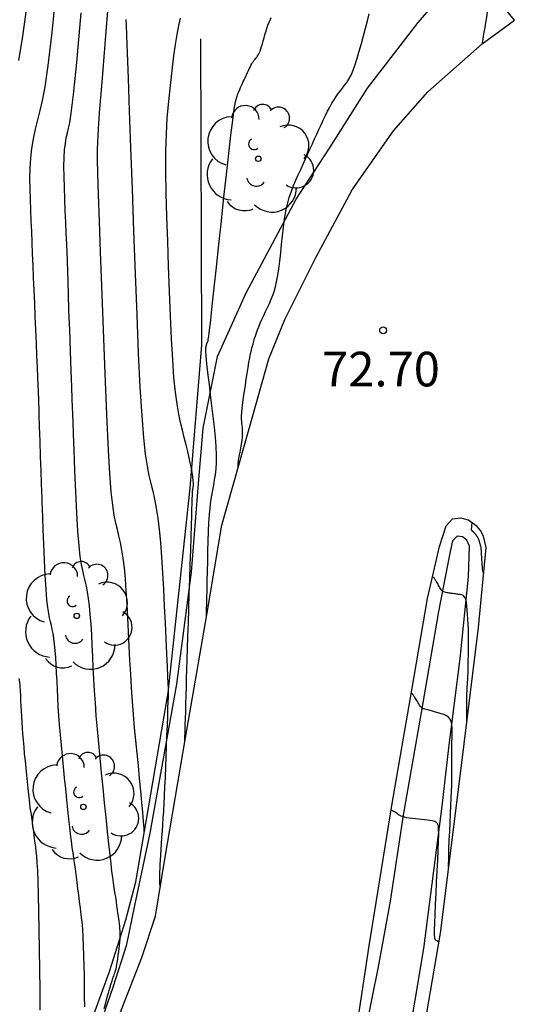
# Model space of a CAD drawing. Units: millimetres. Extents: x 580644 to 580995, y 4793540 to 4793791.
# Drawn here: x 580962 to 580973, y 4793733 to 4793754 of the extents above; entities that cross this region are included whole.
import ezdxf

# ---------------------------------------------------------------- set-up
doc = ezdxf.new("R2010")
doc.units = ezdxf.units.MM
for name, color, linetype in [('020104', 34, 'Continuous'), ('020204', 9, 'Continuous'), ('020308', 9, 'Continuous'), ('050103', 4, 'Continuous'), ('060134', 9, 'Continuous'), ('070105', 6, 'Continuous'), ('100107', 3, 'Continuous'), ('100202', 3, 'Continuous')]:
    doc.layers.add(name, color=color, linetype=linetype)
doc.layers.add('020105', color=24, linetype='Continuous', lineweight=30)
doc.styles.add('ARIAL', font='ARIAL.TTF', dxfattribs={"height": 1})

# ---------------------------------------------------------------- blocks, each defined once
blk = doc.blocks.new('ARBOL')
blk.add_circle((0, 0), 0.0587)
for centre, radius, start, end in [((-0.28, 0.855), 0.3, 359.2878, 173.6078), ((0.097, 0.97), 0.21, 23.1565, 160.4665), ((0.438, 0.881), 0.24, 301.578, 139.328), ((-0.564, 0.381), 0.532, 92.28, 254.58), ((0.656, 0.288), 0.443, 319.8556, 114.7656), ((-0.091, 0.321), 0.12, 119.14, 310.56), ((0.819, -0.249), 0.383, 235.5275, 62.0275), ((-0.556, -0.339), 0.555, 142.64, 266.54), ((-0.039, -0.384), 0.21, 189.64, 323.88), ((0.299, -0.624), 0.532, 224.67, 0.24), ((-0.301, -0.676), 0.45, 213.78, 295.32)]:
    blk.add_arc(centre, radius, start, end)
blk = doc.blocks.new('COTAPU')
blk.add_circle((0, 0), 0.075)

msp = doc.modelspace()

# ---------------------------------------------------------------- linework, layer by layer
at = {"layer": '020104', "flags": 128}
for points, elevation in [([(580963.074, 4793732.505), (580963.073, 4793732.727), (580963.07, 4793732.952), (580963.067, 4793733.178), (580963.063, 4793733.4), (580963.058, 4793733.615), (580963.051, 4793733.82), (580963.042, 4793734.011), (580963.03, 4793734.186), (580963.016, 4793734.348), (580963, 4793734.5), (580962.982, 4793734.644), (580962.964, 4793734.785), (580962.946, 4793734.926), (580962.928, 4793735.063), (580962.911, 4793735.196), (580962.894, 4793735.321), (580962.879, 4793735.436), (580962.865, 4793735.539), (580962.852, 4793735.632), (580962.839, 4793735.717), (580962.828, 4793735.797), (580962.816, 4793735.875), (580962.805, 4793735.954), (580962.792, 4793736.039), (580962.779, 4793736.137), (580962.765, 4793736.254), (580962.748, 4793736.398), (580962.729, 4793736.572), (580962.708, 4793736.773), (580962.685, 4793736.993), (580962.661, 4793737.226), (580962.637, 4793737.466), (580962.613, 4793737.706), (580962.589, 4793737.944), (580962.567, 4793738.177), (580962.547, 4793738.402), (580962.529, 4793738.618), (580962.514, 4793738.821), (580962.501, 4793739.015), (580962.491, 4793739.201), (580962.481, 4793739.382), (580962.473, 4793739.561), (580962.464, 4793739.739), (580962.455, 4793739.912), (580962.445, 4793740.078), (580962.434, 4793740.232), (580962.421, 4793740.37), (580962.405, 4793740.49), (580962.389, 4793740.595), (580962.37, 4793740.687), (580962.351, 4793740.772), (580962.332, 4793740.853), (580962.312, 4793740.936), (580962.292, 4793741.033), (580962.273, 4793741.16), (580962.254, 4793741.33), (580962.236, 4793741.559), (580962.219, 4793741.854), (580962.202, 4793742.189), (580962.188, 4793742.533), (580962.175, 4793742.852), (580962.165, 4793743.114), (580962.159, 4793743.299), (580962.154, 4793743.43), (580962.15, 4793743.543), (580962.145, 4793743.674), (580962.138, 4793743.859), (580962.129, 4793744.12), (580962.117, 4793744.436), (580962.105, 4793744.769), (580962.093, 4793745.085), (580962.084, 4793745.347), (580962.075, 4793745.741), (580962.075, 4793745.743), (580962.074, 4793745.756), (580962.073, 4793745.793), (580962.07, 4793745.864), (580962.065, 4793745.982), (580962.058, 4793746.153), (580962.048, 4793746.371), (580962.038, 4793746.623), (580962.026, 4793746.899), (580962.014, 4793747.186), (580962.001, 4793747.475), (580961.989, 4793747.761), (580961.977, 4793748.042), (580961.966, 4793748.317), (580961.954, 4793748.582), (580961.943, 4793748.836), (580961.933, 4793749.08), (580961.923, 4793749.318), (580961.913, 4793749.551), (580961.903, 4793749.781), (580961.894, 4793750.011), (580961.887, 4793750.24), (580961.884, 4793750.466), (580961.889, 4793750.689), (580961.904, 4793750.908), (580961.93, 4793751.121), (580961.966, 4793751.33), (580962.008, 4793751.536), (580962.056, 4793751.74), (580962.106, 4793751.942), (580962.157, 4793752.158), (580962.214, 4793752.457), (580962.282, 4793752.921), (580962.365, 4793753.633), (580962.471, 4793754.677)], 76), ([(580961.645, 4793753.028), (580961.733, 4793753.552), (580961.831, 4793754.285)], 76.5), ([(580963.498, 4793732.467), (580963.539, 4793732.616), (580963.572, 4793732.737), (580963.596, 4793732.826), (580963.613, 4793732.887), (580963.624, 4793732.926), (580963.632, 4793732.952), (580963.637, 4793732.971), (580963.643, 4793732.989), (580963.648, 4793733.007), (580963.654, 4793733.026), (580963.661, 4793733.046), (580963.668, 4793733.067), (580963.676, 4793733.091), (580963.685, 4793733.116), (580963.694, 4793733.143), (580963.704, 4793733.17), (580963.714, 4793733.197), (580963.724, 4793733.225), (580963.734, 4793733.255), (580963.744, 4793733.288), (580963.754, 4793733.327), (580963.764, 4793733.372), (580963.773, 4793733.426), (580963.783, 4793733.487), (580963.793, 4793733.552), (580963.802, 4793733.622), (580963.812, 4793733.693), (580963.821, 4793733.764), (580963.83, 4793733.834), (580963.838, 4793733.903), (580963.843, 4793733.969), (580963.846, 4793734.033), (580963.846, 4793734.092), (580963.843, 4793734.148), (580963.839, 4793734.202), (580963.833, 4793734.254), (580963.827, 4793734.305), (580963.82, 4793734.357), (580963.813, 4793734.411), (580963.805, 4793734.469), (580963.796, 4793734.533), (580963.786, 4793734.607), (580963.774, 4793734.69), (580963.761, 4793734.782), (580963.746, 4793734.88), (580963.731, 4793734.982), (580963.716, 4793735.087), (580963.7, 4793735.194), (580963.683, 4793735.309), (580963.666, 4793735.443), (580963.646, 4793735.602), (580963.623, 4793735.798), (580963.597, 4793736.035), (580963.568, 4793736.307), (580963.538, 4793736.606), (580963.505, 4793736.923), (580963.472, 4793737.249), (580963.44, 4793737.576), (580963.408, 4793737.899), (580963.377, 4793738.216), (580963.349, 4793738.522), (580963.325, 4793738.815), (580963.305, 4793739.092), (580963.288, 4793739.355), (580963.273, 4793739.608), (580963.261, 4793739.854), (580963.249, 4793740.097), (580963.237, 4793740.338), (580963.225, 4793740.574), (580963.211, 4793740.8), (580963.196, 4793741.009), (580963.178, 4793741.197), (580963.157, 4793741.36), (580963.134, 4793741.502), (580963.11, 4793741.628), (580963.084, 4793741.743), (580963.057, 4793741.853), (580963.03, 4793741.965), (580963.004, 4793742.098), (580962.978, 4793742.27), (580962.952, 4793742.502), (580962.927, 4793742.813), (580962.903, 4793743.213), (580962.881, 4793743.669), (580962.861, 4793744.136), (580962.844, 4793744.57), (580962.831, 4793744.927), (580962.822, 4793745.177), (580962.816, 4793745.356), (580962.81, 4793745.509), (580962.803, 4793745.687), (580962.794, 4793745.938), (580962.781, 4793746.294), (580962.766, 4793746.723), (580962.749, 4793747.176), (580962.733, 4793747.605), (580962.72, 4793747.961), (580962.707, 4793748.471), (580962.707, 4793748.473), (580962.707, 4793748.475), (580962.707, 4793748.476), (580962.707, 4793748.478), (580962.707, 4793748.482), (580962.707, 4793748.496), (580962.705, 4793748.53), (580962.702, 4793748.595), (580962.698, 4793748.701), (580962.691, 4793748.854), (580962.683, 4793749.047), (580962.674, 4793749.272), (580962.663, 4793749.516), (580962.652, 4793749.771), (580962.642, 4793750.026), (580962.632, 4793750.275), (580962.626, 4793750.512), (580962.624, 4793750.73), (580962.627, 4793750.923), (580962.638, 4793751.087), (580962.654, 4793751.226), (580962.675, 4793751.347), (580962.698, 4793751.455), (580962.723, 4793751.556), (580962.749, 4793751.673), (580962.783, 4793751.886), (580962.831, 4793752.29), (580962.9, 4793752.982), (580962.998, 4793754.058)], 75.5), ([(580965.247, 4793738.265), (580965.246, 4793738.267), (580965.246, 4793738.272), (580965.246, 4793738.277), (580965.246, 4793738.283), (580965.247, 4793738.288), (580965.247, 4793738.294), (580965.247, 4793738.299), (580965.248, 4793738.305), (580965.248, 4793738.31), (580965.248, 4793738.315), (580965.249, 4793738.321), (580965.249, 4793738.326), (580965.249, 4793738.332), (580965.249, 4793738.338), (580965.25, 4793738.352), (580965.25, 4793738.379), (580965.252, 4793738.428), (580965.254, 4793738.504), (580965.257, 4793738.612), (580965.261, 4793738.749), (580965.265, 4793738.906), (580965.27, 4793739.077), (580965.275, 4793739.256), (580965.28, 4793739.436), (580965.286, 4793739.622), (580965.292, 4793739.82), (580965.298, 4793740.035), (580965.305, 4793740.273), (580965.314, 4793740.539), (580965.323, 4793740.827), (580965.332, 4793741.133), (580965.343, 4793741.451), (580965.353, 4793741.774), (580965.364, 4793742.097), (580965.374, 4793742.408), (580965.383, 4793742.695), (580965.391, 4793742.946), (580965.397, 4793743.15), (580965.402, 4793743.299), (580965.405, 4793743.401), (580965.407, 4793743.468), (580965.408, 4793743.51), (580965.409, 4793743.541), (580965.41, 4793743.57), (580965.41, 4793743.598), (580965.411, 4793743.625), (580965.413, 4793743.651), (580965.414, 4793743.674), (580965.416, 4793743.694), (580965.418, 4793743.712), (580965.421, 4793743.728), (580965.423, 4793743.743), (580965.426, 4793743.757), (580965.429, 4793743.771), (580965.431, 4793743.787), (580965.433, 4793743.804), (580965.434, 4793743.823), (580965.434, 4793743.846), (580965.432, 4793743.874), (580965.429, 4793743.905), (580965.426, 4793743.938), (580965.422, 4793743.974), (580965.417, 4793744.01), (580965.413, 4793744.047), (580965.407, 4793744.09), (580965.398, 4793744.142), (580965.385, 4793744.21), (580965.366, 4793744.298), (580965.34, 4793744.41), (580965.309, 4793744.543), (580965.273, 4793744.69), (580965.235, 4793744.848), (580965.195, 4793745.011), (580965.155, 4793745.178), (580965.116, 4793745.359), (580965.078, 4793745.572), (580965.043, 4793745.83), (580965.011, 4793746.149), (580964.983, 4793746.54), (580964.958, 4793746.992), (580964.935, 4793747.49), (580964.914, 4793748.019), (580964.894, 4793748.563), (580964.875, 4793749.108), (580964.857, 4793749.641), (580964.844, 4793750.152), (580964.836, 4793750.629), (580964.837, 4793751.06), (580964.847, 4793751.439), (580964.865, 4793751.772), (580964.89, 4793752.071), (580964.918, 4793752.348), (580964.948, 4793752.613), (580964.979, 4793752.875), (580965.011, 4793753.131), (580965.044, 4793753.372), (580965.079, 4793753.592), (580965.116, 4793753.783), (580965.156, 4793753.942)], 74), ([(580965.715, 4793740.951), (580965.714, 4793740.953), (580965.714, 4793740.957), (580965.714, 4793740.961), (580965.714, 4793740.965), (580965.714, 4793740.969), (580965.714, 4793740.974), (580965.715, 4793740.979), (580965.715, 4793740.984), (580965.715, 4793740.99), (580965.715, 4793740.996), (580965.715, 4793741.003), (580965.716, 4793741.01), (580965.716, 4793741.017), (580965.716, 4793741.025), (580965.717, 4793741.042), (580965.717, 4793741.077), (580965.719, 4793741.137), (580965.721, 4793741.231), (580965.724, 4793741.366), (580965.728, 4793741.535), (580965.733, 4793741.73), (580965.738, 4793741.942), (580965.743, 4793742.163), (580965.749, 4793742.384), (580965.755, 4793742.601), (580965.762, 4793742.809), (580965.771, 4793743.003), (580965.782, 4793743.179), (580965.797, 4793743.334), (580965.814, 4793743.471), (580965.833, 4793743.594), (580965.853, 4793743.708), (580965.874, 4793743.818), (580965.894, 4793743.928), (580965.912, 4793744.043), (580965.927, 4793744.167), (580965.936, 4793744.308), (580965.936, 4793744.468), (580965.928, 4793744.652), (580965.912, 4793744.856), (580965.889, 4793745.075), (580965.863, 4793745.305), (580965.835, 4793745.539), (580965.807, 4793745.773), (580965.78, 4793745.998), (580965.755, 4793746.205), (580965.734, 4793746.385), (580965.718, 4793746.53), (580965.707, 4793746.633), (580965.702, 4793746.7), (580965.699, 4793746.74), (580965.7, 4793746.763), (580965.701, 4793746.777), (580965.703, 4793746.789), (580965.705, 4793746.801), (580965.707, 4793746.812), (580965.708, 4793746.823), (580965.71, 4793746.832), (580965.712, 4793746.84), (580965.714, 4793746.847), (580965.715, 4793746.854), (580965.717, 4793746.859), (580965.718, 4793746.865), (580965.72, 4793746.87), (580965.722, 4793746.876), (580965.724, 4793746.882), (580965.726, 4793746.888), (580965.728, 4793746.894), (580965.731, 4793746.901), (580965.735, 4793746.909), (580965.738, 4793746.917), (580965.742, 4793746.924), (580965.746, 4793746.933), (580965.75, 4793746.944), (580965.756, 4793746.976), (580965.766, 4793747.048), (580965.783, 4793747.181), (580965.808, 4793747.396), (580965.842, 4793747.705), (580965.884, 4793748.095), (580965.933, 4793748.545), (580965.985, 4793749.037), (580966.04, 4793749.549), (580966.094, 4793750.061), (580966.148, 4793750.554), (580966.198, 4793751.009), (580966.245, 4793751.409), (580966.286, 4793751.732), (580966.32, 4793751.969), (580966.349, 4793752.129), (580966.374, 4793752.234), (580966.396, 4793752.301), (580966.416, 4793752.349), (580966.437, 4793752.394), (580966.457, 4793752.438), (580966.477, 4793752.482), (580966.497, 4793752.526), (580966.516, 4793752.568), (580966.535, 4793752.61), (580966.554, 4793752.65), (580966.572, 4793752.69), (580966.591, 4793752.73), (580966.609, 4793752.769), (580966.627, 4793752.808), (580966.645, 4793752.847), (580966.663, 4793752.884), (580966.681, 4793752.919), (580966.699, 4793752.951), (580966.717, 4793752.981), (580966.735, 4793753.008), (580966.753, 4793753.033), (580966.771, 4793753.056), (580966.789, 4793753.079), (580966.807, 4793753.102), (580966.825, 4793753.127), (580966.843, 4793753.155), (580966.861, 4793753.188), (580966.878, 4793753.228), (580966.896, 4793753.276), (580966.913, 4793753.331), (580966.931, 4793753.39), (580966.948, 4793753.454), (580966.965, 4793753.518), (580966.982, 4793753.584), (580967.001, 4793753.65), (580967.023, 4793753.72), (580967.049, 4793753.793), (580967.081, 4793753.873), (580967.12, 4793753.959)], 73.5), ([(580966.402, 4793744.198), (580966.401, 4793744.263), (580966.412, 4793744.349), (580966.428, 4793744.439), (580966.445, 4793744.531), (580966.462, 4793744.62), (580966.476, 4793744.705), (580966.488, 4793744.785), (580966.497, 4793744.856), (580966.501, 4793744.918), (580966.501, 4793744.973), (580966.499, 4793745.021), (580966.495, 4793745.065), (580966.49, 4793745.108), (580966.485, 4793745.151), (580966.481, 4793745.197), (580966.479, 4793745.25), (580966.48, 4793745.315), (580966.485, 4793745.394), (580966.494, 4793745.489), (580966.507, 4793745.6), (580966.523, 4793745.721), (580966.541, 4793745.849), (580966.56, 4793745.981), (580966.58, 4793746.112), (580966.599, 4793746.241), (580966.618, 4793746.365), (580966.637, 4793746.479), (580966.655, 4793746.581), (580966.673, 4793746.67), (580966.691, 4793746.747), (580966.709, 4793746.815), (580966.727, 4793746.877), (580966.744, 4793746.936), (580966.762, 4793746.995), (580966.78, 4793747.055), (580966.801, 4793747.117), (580966.825, 4793747.183), (580966.852, 4793747.253), (580966.884, 4793747.329), (580966.919, 4793747.41), (580966.958, 4793747.494), (580966.999, 4793747.58), (580967.04, 4793747.668), (580967.082, 4793747.756), (580967.122, 4793747.848), (580967.161, 4793747.948), (580967.197, 4793748.061), (580967.23, 4793748.188), (580967.259, 4793748.335), (580967.284, 4793748.497), (580967.307, 4793748.671), (580967.328, 4793748.853), (580967.348, 4793749.039), (580967.368, 4793749.225), (580967.389, 4793749.409), (580967.413, 4793749.586), (580967.441, 4793749.755), (580967.474, 4793749.913), (580967.514, 4793750.057), (580967.558, 4793750.19), (580967.606, 4793750.315), (580967.657, 4793750.434), (580967.709, 4793750.55), (580967.762, 4793750.665), (580967.814, 4793750.78), (580967.865, 4793750.893), (580967.916, 4793751.005), (580967.966, 4793751.115), (580968.015, 4793751.222), (580968.063, 4793751.326), (580968.111, 4793751.429), (580968.158, 4793751.53), (580968.204, 4793751.631), (580968.251, 4793751.732), (580968.298, 4793751.831), (580968.344, 4793751.926), (580968.391, 4793752.017), (580968.437, 4793752.1), (580968.484, 4793752.176), (580968.53, 4793752.245), (580968.576, 4793752.309), (580968.623, 4793752.37), (580968.669, 4793752.429), (580968.715, 4793752.488), (580968.761, 4793752.552), (580968.807, 4793752.624), (580968.853, 4793752.71), (580968.898, 4793752.813), (580968.943, 4793752.936), (580968.988, 4793753.076), (580969.032, 4793753.23), (580969.077, 4793753.392), (580969.121, 4793753.559), (580969.165, 4793753.725), (580969.208, 4793753.887), (580969.25, 4793754.039)], 73), ([(580963.967, 4793753.913), (580963.971, 4793753.795), (580963.98, 4793753.566), (580963.993, 4793753.189), (580964.014, 4793752.639), (580964.039, 4793751.94), (580964.069, 4793751.13), (580964.101, 4793750.246), (580964.135, 4793749.324), (580964.168, 4793748.402), (580964.203, 4793747.51), (580964.237, 4793746.678), (580964.273, 4793745.938), (580964.31, 4793745.32), (580964.348, 4793744.844), (580964.387, 4793744.49), (580964.427, 4793744.227), (580964.467, 4793744.025), (580964.508, 4793743.853), (580964.549, 4793743.685), (580964.588, 4793743.509), (580964.626, 4793743.317), (580964.661, 4793743.102), (580964.693, 4793742.854), (580964.72, 4793742.57), (580964.743, 4793742.253), (580964.764, 4793741.913), (580964.782, 4793741.557), (580964.8, 4793741.193), (580964.818, 4793740.83), (580964.834, 4793740.481), (580964.85, 4793740.161), (580964.863, 4793739.885), (580964.873, 4793739.666), (580964.881, 4793739.515), (580964.885, 4793739.422), (580964.887, 4793739.372), (580964.888, 4793739.351), (580964.888, 4793739.344), (580964.887, 4793739.34), (580964.887, 4793739.336), (580964.887, 4793739.332), (580964.887, 4793739.328), (580964.887, 4793739.325), (580964.887, 4793739.322), (580964.887, 4793739.32), (580964.887, 4793739.318), (580964.887, 4793739.316), (580964.887, 4793739.314), (580964.887, 4793739.311), (580964.886, 4793739.299), (580964.885, 4793739.268), (580964.883, 4793739.21), (580964.879, 4793739.115), (580964.874, 4793738.978), (580964.868, 4793738.804), (580964.86, 4793738.603), (580964.852, 4793738.384), (580964.843, 4793738.155), (580964.835, 4793737.925), (580964.826, 4793737.7), (580964.817, 4793737.481), (580964.809, 4793737.274), (580964.799, 4793737.081), (580964.79, 4793736.905), (580964.781, 4793736.744), (580964.771, 4793736.594), (580964.762, 4793736.452), (580964.752, 4793736.313), (580964.743, 4793736.175), (580964.733, 4793736.04), (580964.725, 4793735.911), (580964.717, 4793735.791), (580964.711, 4793735.681), (580964.706, 4793735.586), (580964.703, 4793735.501), (580964.7, 4793735.426), (580964.698, 4793735.356), (580964.697, 4793735.288), (580964.696, 4793735.222), (580964.7, 4793735.16), (580964.712, 4793735.106), (580964.714, 4793735.103)], 74.5), ([(580971.731, 4793741.909), (580971.719, 4793741.937), (580971.707, 4793741.992), (580971.703, 4793742.043), (580971.7, 4793742.095), (580971.696, 4793742.144), (580971.694, 4793742.192), (580971.691, 4793742.234), (580971.689, 4793742.272), (580971.687, 4793742.303), (580971.685, 4793742.329), (580971.684, 4793742.35), (580971.683, 4793742.369), (580971.682, 4793742.386), (580971.681, 4793742.403), (580971.68, 4793742.42), (580971.678, 4793742.438), (580971.676, 4793742.455), (580971.674, 4793742.471), (580971.67, 4793742.488), (580971.666, 4793742.505), (580971.662, 4793742.521), (580971.657, 4793742.538), (580971.652, 4793742.555), (580971.647, 4793742.571), (580971.642, 4793742.587), (580971.638, 4793742.602), (580971.633, 4793742.616), (580971.629, 4793742.627), (580971.626, 4793742.636), (580971.623, 4793742.644), (580971.621, 4793742.649), (580971.619, 4793742.654), (580971.617, 4793742.658), (580971.615, 4793742.663), (580971.612, 4793742.667), (580971.61, 4793742.672), (580971.607, 4793742.677), (580971.604, 4793742.682), (580971.6, 4793742.688), (580971.595, 4793742.695), (580971.59, 4793742.702), (580971.585, 4793742.709), (580971.58, 4793742.717), (580971.575, 4793742.724), (580971.569, 4793742.732), (580971.564, 4793742.739), (580971.559, 4793742.746), (580971.554, 4793742.752), (580971.549, 4793742.759), (580971.544, 4793742.765), (580971.539, 4793742.77), (580971.534, 4793742.776), (580971.529, 4793742.782), (580971.524, 4793742.787), (580971.519, 4793742.792), (580971.514, 4793742.798), (580971.509, 4793742.802), (580971.505, 4793742.807), (580971.501, 4793742.81), (580971.497, 4793742.814), (580971.493, 4793742.817), (580971.489, 4793742.819), (580971.485, 4793742.822), (580971.482, 4793742.824), (580971.478, 4793742.828), (580971.475, 4793742.832), (580971.473, 4793742.838), (580971.471, 4793742.846), (580971.47, 4793742.857), (580971.47, 4793742.87), (580971.471, 4793742.884), (580971.472, 4793742.9), (580971.473, 4793742.916), (580971.474, 4793742.933), (580971.477, 4793742.954), (580971.484, 4793742.983), (580971.487, 4793742.992)], 73), ([(580971.369, 4793738.713), (580971.363, 4793738.859), (580971.364, 4793739.036), (580971.369, 4793739.225), (580971.377, 4793739.419), (580971.385, 4793739.613), (580971.392, 4793739.803), (580971.398, 4793739.986), (580971.403, 4793740.158), (580971.405, 4793740.315), (580971.405, 4793740.455), (580971.403, 4793740.581), (580971.399, 4793740.695), (580971.394, 4793740.802), (580971.388, 4793740.906), (580971.382, 4793741.008), (580971.375, 4793741.106), (580971.367, 4793741.196), (580971.356, 4793741.274), (580971.341, 4793741.337), (580971.323, 4793741.382), (580971.301, 4793741.41), (580971.276, 4793741.427), (580971.25, 4793741.436), (580971.223, 4793741.441), (580971.196, 4793741.445), (580971.169, 4793741.45), (580971.142, 4793741.454), (580971.115, 4793741.458), (580971.089, 4793741.462), (580971.063, 4793741.466), (580971.037, 4793741.469), (580971.011, 4793741.472), (580970.986, 4793741.475), (580970.961, 4793741.478), (580970.936, 4793741.482), (580970.911, 4793741.486), (580970.888, 4793741.492), (580970.865, 4793741.5), (580970.845, 4793741.512), (580970.827, 4793741.528), (580970.81, 4793741.547), (580970.796, 4793741.569), (580970.782, 4793741.592), (580970.768, 4793741.616), (580970.755, 4793741.641), (580970.742, 4793741.665), (580970.729, 4793741.688), (580970.717, 4793741.709), (580970.706, 4793741.728), (580970.696, 4793741.744), (580970.687, 4793741.758), (580970.678, 4793741.77), (580970.67, 4793741.782), (580970.663, 4793741.793), (580970.654, 4793741.803), (580970.642, 4793741.813), (580970.621, 4793741.82), (580970.618, 4793741.82)], 73.5), ([(580962.109, 4793732.432), (580962.105, 4793732.868), (580962.1, 4793733.308), (580962.094, 4793733.747), (580962.087, 4793734.172), (580962.081, 4793734.569), (580962.073, 4793734.923), (580962.065, 4793735.222), (580962.056, 4793735.455), (580962.045, 4793735.631), (580962.034, 4793735.766), (580962.023, 4793735.872), (580962.011, 4793735.965), (580962, 4793736.055), (580961.988, 4793736.143), (580961.977, 4793736.228), (580961.967, 4793736.308), (580961.957, 4793736.382), (580961.948, 4793736.448), (580961.939, 4793736.507), (580961.932, 4793736.562), (580961.924, 4793736.613), (580961.917, 4793736.663), (580961.909, 4793736.713), (580961.901, 4793736.768), (580961.893, 4793736.831), (580961.884, 4793736.906), (580961.873, 4793736.998), (580961.861, 4793737.11), (580961.847, 4793737.238), (580961.833, 4793737.38), (580961.818, 4793737.529), (580961.802, 4793737.683), (580961.786, 4793737.837), (580961.771, 4793737.989), (580961.757, 4793738.138), (580961.744, 4793738.283), (580961.733, 4793738.421), (580961.723, 4793738.551), (580961.715, 4793738.675), (580961.708, 4793738.795), (580961.702, 4793738.911), (580961.697, 4793739.025), (580961.691, 4793739.139), (580961.685, 4793739.25), (580961.679, 4793739.356), (580961.672, 4793739.455), (580961.663, 4793739.544), (580961.653, 4793739.621)], 76.5), ([(580970.972, 4793735.529), (580970.972, 4793735.545), (580970.973, 4793735.731), (580970.978, 4793735.92), (580970.986, 4793736.113), (580970.996, 4793736.307), (580971.005, 4793736.501), (580971.014, 4793736.689), (580971.022, 4793736.868), (580971.029, 4793737.033), (580971.035, 4793737.178), (580971.038, 4793737.301), (580971.04, 4793737.404), (580971.04, 4793737.494), (580971.04, 4793737.573), (580971.039, 4793737.648), (580971.039, 4793737.721), (580971.038, 4793737.795), (580971.038, 4793737.87), (580971.038, 4793737.944), (580971.038, 4793738.02), (580971.039, 4793738.096), (580971.041, 4793738.172), (580971.043, 4793738.249), (580971.045, 4793738.326), (580971.048, 4793738.403), (580971.05, 4793738.48), (580971.049, 4793738.555), (580971.043, 4793738.624), (580971.029, 4793738.687), (580971.005, 4793738.74), (580970.969, 4793738.782), (580970.923, 4793738.814), (580970.868, 4793738.839), (580970.809, 4793738.859), (580970.746, 4793738.877), (580970.684, 4793738.895), (580970.624, 4793738.911), (580970.569, 4793738.927), (580970.521, 4793738.94), (580970.482, 4793738.95), (580970.454, 4793738.958), (580970.435, 4793738.962), (580970.423, 4793738.965), (580970.416, 4793738.966), (580970.411, 4793738.967), (580970.407, 4793738.967), (580970.402, 4793738.969), (580970.396, 4793738.973), (580970.389, 4793738.979), (580970.38, 4793738.99), (580970.369, 4793739.005), (580970.356, 4793739.025), (580970.341, 4793739.047), (580970.326, 4793739.071), (580970.31, 4793739.096), (580970.295, 4793739.122), (580970.279, 4793739.147), (580970.264, 4793739.17), (580970.251, 4793739.192), (580970.239, 4793739.211), (580970.228, 4793739.228), (580970.219, 4793739.242), (580970.212, 4793739.255), (580970.204, 4793739.266), (580970.198, 4793739.277), (580970.188, 4793739.287), (580970.159, 4793739.292), (580970.158, 4793739.292)], 74), ([(580970.758, 4793733.897), (580970.737, 4793733.919), (580970.717, 4793733.936), (580970.704, 4793733.942), (580970.692, 4793733.948), (580970.682, 4793733.964), (580970.673, 4793733.999), (580970.668, 4793734.064), (580970.666, 4793734.167), (580970.669, 4793734.316), (580970.676, 4793734.504), (580970.686, 4793734.721), (580970.698, 4793734.957), (580970.711, 4793735.203), (580970.724, 4793735.449), (580970.736, 4793735.686), (580970.746, 4793735.904), (580970.753, 4793736.093), (580970.756, 4793736.244), (580970.754, 4793736.35), (580970.749, 4793736.418), (580970.74, 4793736.458), (580970.729, 4793736.479), (580970.718, 4793736.49), (580970.705, 4793736.499), (580970.691, 4793736.509), (580970.672, 4793736.518), (580970.646, 4793736.527), (580970.611, 4793736.535), (580970.566, 4793736.543), (580970.512, 4793736.551), (580970.451, 4793736.558), (580970.385, 4793736.565), (580970.317, 4793736.572), (580970.25, 4793736.579), (580970.184, 4793736.586), (580970.121, 4793736.594), (580970.064, 4793736.604), (580970.014, 4793736.614), (580969.973, 4793736.626), (580969.938, 4793736.639), (580969.91, 4793736.654), (580969.884, 4793736.669), (580969.861, 4793736.685), (580969.838, 4793736.7), (580969.815, 4793736.715), (580969.795, 4793736.728), (580969.777, 4793736.74), (580969.762, 4793736.749), (580969.751, 4793736.755), (580969.744, 4793736.759), (580969.739, 4793736.76), (580969.736, 4793736.76), (580969.734, 4793736.76), (580969.729, 4793736.759), (580969.723, 4793736.757)], 74.5)]:
    msp.add_lwpolyline(points, dxfattribs=dict(at, elevation=elevation))
at = {"layer": '020105', "flags": 128}
for points, elevation in [([(580964.366, 4793736.284), (580964.362, 4793736.373), (580964.352, 4793736.524), (580964.336, 4793736.713), (580964.316, 4793736.937), (580964.292, 4793737.185), (580964.265, 4793737.451), (580964.238, 4793737.725), (580964.21, 4793738), (580964.183, 4793738.277), (580964.157, 4793738.556), (580964.132, 4793738.839), (580964.11, 4793739.127), (580964.09, 4793739.421), (580964.072, 4793739.719), (580964.055, 4793740.022), (580964.04, 4793740.327), (580964.025, 4793740.633), (580964.01, 4793740.938), (580963.995, 4793741.236), (580963.977, 4793741.521), (580963.958, 4793741.786), (580963.936, 4793742.024), (580963.909, 4793742.23), (580963.88, 4793742.409), (580963.849, 4793742.569), (580963.816, 4793742.714), (580963.783, 4793742.853), (580963.749, 4793742.995), (580963.715, 4793743.162), (580963.682, 4793743.38), (580963.65, 4793743.673), (580963.619, 4793744.067), (580963.588, 4793744.578), (580963.559, 4793745.19), (580963.53, 4793745.877), (580963.502, 4793746.615), (580963.474, 4793747.378), (580963.446, 4793748.14), (580963.419, 4793748.872), (580963.395, 4793749.542), (580963.374, 4793750.12), (580963.357, 4793750.575), (580963.355, 4793750.886), (580963.355, 4793751.093), (580963.37, 4793751.547), (580963.398, 4793751.889), (580963.452, 4793752.556), (580963.542, 4793753.654), (580963.673, 4793755.257)], 75), ([(580971.874, 4793754.545), (580971.87, 4793754.496), (580971.859, 4793754.399), (580971.845, 4793754.296), (580971.828, 4793754.188), (580971.81, 4793754.076), (580971.791, 4793753.963), (580971.772, 4793753.85), (580971.754, 4793753.742), (580971.738, 4793753.643), (580971.723, 4793753.557), (580971.712, 4793753.49), (580971.704, 4793753.443), (580971.7, 4793753.415), (580971.697, 4793753.4), (580971.696, 4793753.394), (580971.696, 4793753.393), (580971.696, 4793753.391), (580971.696, 4793753.389)], 72.5)]:
    msp.add_lwpolyline(points, dxfattribs=dict(at, elevation=elevation))
at = {"layer": '050103'}
for points in [[(580965.954, 4793746.605, 72.686), (580966.581, 4793747.985, 72.663), (580967.664, 4793750.017, 72.63), (580968.399, 4793751.15, 72.592), (580969.209, 4793752.426, 72.581), (580970.307, 4793753.851, 72.571), (580971.383, 4793755.096, 72.511), (580972.318, 4793756.084, 72.411), (580973.117, 4793756.812, 72.354), (580973.683, 4793757.306, 72.28), (580974.351, 4793757.739, 72.221), (580975.004, 4793758.066, 72.178), (580975.72, 4793758.296, 72.095), (580976.542, 4793758.473, 71.997), (580977.376, 4793758.647, 71.883), (580978.264, 4793758.696, 71.794), (580978.9, 4793758.696, 71.708), (580979.315, 4793758.696, 71.557), (580979.497, 4793758.712, 71.749)], [(580953.065, 4793704.41, 75.583), (580956.791, 4793714.2, 74.919), (580958.902, 4793719.761, 74.801), (580960.955, 4793725.329, 74.729), (580962.597, 4793729.791, 74.721), (580963.695, 4793732.928, 74.711), (580963.987, 4793733.855, 74.628), (580964.16, 4793734.699, 74.573), (580964.497, 4793736.265, 74.242), (580965.072, 4793739.502, 73.7), (580965.39, 4793741.928, 73.289), (580965.546, 4793743.855, 72.981), (580965.648, 4793745.051, 72.821), (580965.954, 4793746.605, 72.746)]]:
    msp.add_polyline3d(points, dxfattribs=at)
at = {"layer": '060134'}
msp.add_polyline3d([(580963.834, 4793732.353, 74.779), (580964.313, 4793733.571, 74.714), (580964.612, 4793734.471, 74.591), (580964.811, 4793735.706, 74.359), (580965.259, 4793738.336, 73.988), (580965.724, 4793741, 73.489), (580966.049, 4793742.951, 73.109), (580966.633, 4793745.014, 72.891), (580967.073, 4793746.557, 72.78), (580967.42, 4793747.409, 72.734), (580968.091, 4793748.75, 72.716), (580968.881, 4793750.222, 72.687), (580969.773, 4793751.499, 72.616), (580970.517, 4793752.345, 72.6), (580971.697, 4793753.39, 72.5), (580972.399, 4793753.902, 72.475), (580971.56, 4793754.929, 72.516)], dxfattribs=at)
at = {"layer": '070105'}
for points in [[(580954.715, 4793709.249, 76.226), (580959.579, 4793722.109, 76.85), (580962.42, 4793729.992, 76.358), (580963.613, 4793733.271, 75.717), (580963.967, 4793734.387, 75.406), (580964.183, 4793735.21, 75.19), (580964.883, 4793739.315, 74.505), (580965.359, 4793743.748, 74.075), (580965.614, 4793746.858, 73.551), (580965.594, 4793753.493, 73.818)], [(580968.671, 4793729.993, 75.327), (580969.248, 4793733.825, 75.002), (580969.748, 4793736.909, 74.474), (580970.171, 4793739.367, 73.993), (580970.512, 4793741.355, 73.613), (580970.77, 4793742.486, 73.353), (580970.915, 4793742.934, 73.267), (580971.056, 4793743.089, 73.246), (580971.235, 4793743.109, 73.171), (580971.387, 4793743.063, 73.168)], [(580970.139, 4793730.257, 74.645), (580970.793, 4793734.1, 74.215), (580971.243, 4793737.677, 73.593), (580971.616, 4793740.728, 73.224), (580971.785, 4793742.463, 72.857), (580971.73, 4793742.709, 72.831), (580971.664, 4793742.831, 72.807), (580971.588, 4793742.922, 72.8), (580971.387, 4793743.063, 73.168)]]:
    msp.add_polyline3d(points, dxfattribs=at)
at = {"layer": '100107'}
msp.add_polyline3d([(580969.872, 4793730.403, 75.531), (580970.433, 4793733.768, 74.913), (580970.83, 4793736.851, 74.437), (580970.975, 4793738.117, 74.12), (580971.22, 4793740.059, 73.774), (580971.401, 4793741.827, 73.418), (580971.421, 4793742.494, 73.34), (580971.364, 4793742.622, 73.333), (580971.271, 4793742.692, 73.327), (580971.154, 4793742.713, 73.325), (580971.056, 4793742.606, 73.324), (580970.999, 4793742.342, 73.323), (580970.755, 4793741.078, 73.587), (580970.375, 4793738.883, 74.017), (580969.985, 4793736.659, 74.49), (580969.705, 4793734.796, 74.851), (580969.443, 4793733.368, 75.077), (580969.164, 4793732.01, 75.326), (580969.133, 4793731.712, 75.319), (580969.109, 4793730.82, 75.331)], dxfattribs=at)

# ---------------------------------------------------------------- block references
at = {"layer": '020204', "rotation": 359.9987685839998}
msp.add_blockref('COTAPU', (580969.55, 4793747.174, 72.696), dxfattribs=at)
at = {"layer": '100202', "rotation": 359.9987685839998}
for p in [(580966.841, 4793750.894, 72.835), (580962.901, 4793740.98, 76.341), (580963.045, 4793736.839, 76.323)]:
    msp.add_blockref('ARBOL', p, dxfattribs=at)

# ---------------------------------------------------------------- texts
at = {"layer": '020308', "style": 'ARIAL'}
msp.add_text('72.70', height=0.75, rotation=359.9988, dxfattribs=at).set_placement((580968.226, 4793745.958, 72.694))

doc.saveas('drawing.dxf')
